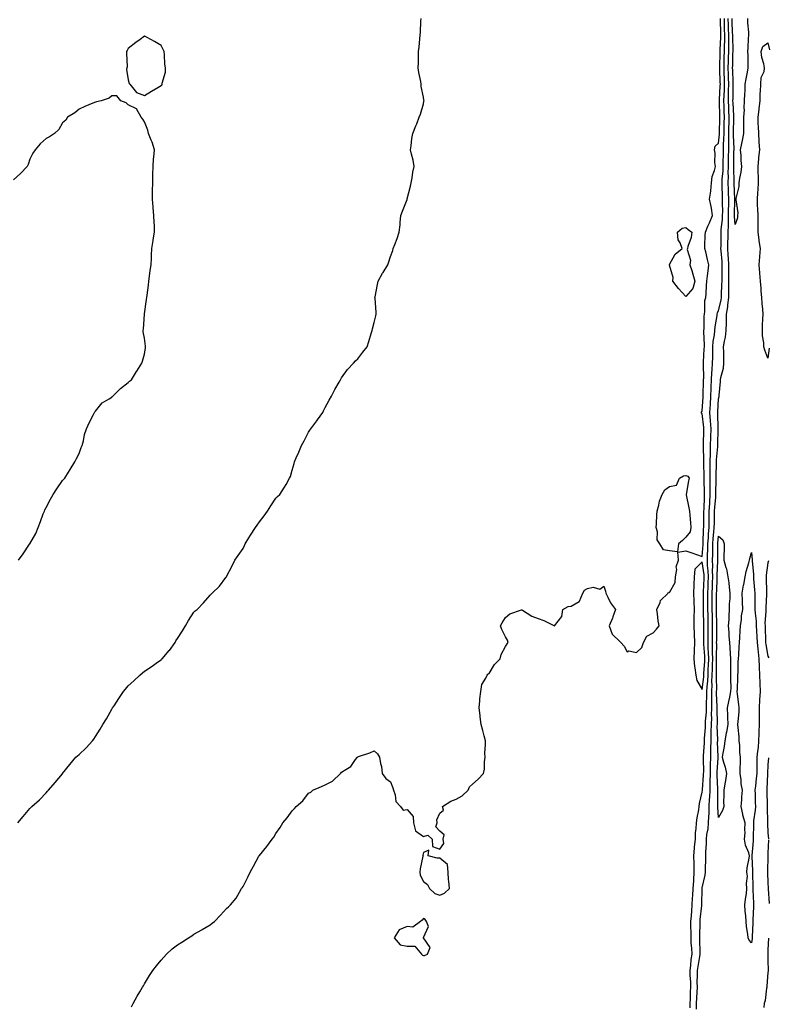
# Model space of a CAD drawing. Units: inches. Extents: x 931523 to 934163, y 7218698 to 7221338.
# Drawn here: x 932692 to 933148, y 7220241 to 7220841 of the extents above; entities that cross this region are included whole.
import ezdxf

# ---------------------------------------------------------------- set-up
doc = ezdxf.new("R2010")
doc.units = ezdxf.units.IN
doc.header["$MEASUREMENT"] = 0
doc.layers.add('Contour_93157218', color=7, linetype='Continuous', true_color=0x5ce73f)

msp = doc.modelspace()

# ---------------------------------------------------------------- linework, layer by layer
at = {"layer": 'Contour_93157218'}
for points in [[(932690.8, 7220351.92, 3235), (932694.08, 7220355.9, 3235), (932698.05, 7220360.63, 3235), (932698.68, 7220361.3, 3235), (932699.32, 7220361.92, 3235), (932703.92, 7220366.06, 3235), (932708.05, 7220370.3, 3235), (932708.8, 7220371.16, 3235), (932709.43, 7220371.92, 3235), (932713.51, 7220376.45, 3235), (932717.9, 7220381.76, 3235), (932718.03, 7220381.92, 3235), (932718.05, 7220381.96, 3235), (932722.54, 7220387.43, 3235), (932726.17, 7220391.92, 3235), (932727.15, 7220392.82, 3235), (932728.05, 7220393.64, 3235), (932732.37, 7220397.6, 3235), (932736.34, 7220401.92, 3235), (932737.08, 7220402.9, 3235), (932738.05, 7220404.54, 3235), (932741.01, 7220408.95, 3235), (932742.54, 7220411.92, 3235), (932744.72, 7220415.24, 3235), (932748.05, 7220421.22, 3235), (932748.34, 7220421.63, 3235), (932748.51, 7220421.92, 3235), (932749.43, 7220423.29, 3235), (932752.33, 7220427.64, 3235), (932755.1, 7220431.92, 3235), (932756.48, 7220433.48, 3235), (932758.05, 7220435.34, 3235), (932761.54, 7220438.42, 3235), (932765.08, 7220441.92, 3235), (932766.68, 7220443.29, 3235), (932768.05, 7220444.36, 3235), (932772.62, 7220447.35, 3235), (932775.88, 7220449.75, 3235), (932778.05, 7220451.31, 3235), (932778.4, 7220451.57, 3235), (932778.76, 7220451.92, 3235), (932783.06, 7220456.9, 3235), (932783.14, 7220457, 3235), (932786.6, 7220461.92, 3235), (932787.16, 7220462.82, 3235), (932788.05, 7220464.36, 3235), (932791.1, 7220468.87, 3235), (932792.99, 7220471.92, 3235), (932794.71, 7220475.26, 3235), (932798.05, 7220480.38, 3235), (932798.89, 7220481.08, 3235), (932800.18, 7220481.92, 3235), (932803.98, 7220485.98, 3235), (932808.05, 7220490.63, 3235), (932808.72, 7220491.26, 3235), (932809.3, 7220491.92, 3235), (932813.73, 7220496.24, 3235), (932817.6, 7220501.47, 3235), (932817.95, 7220501.92, 3235), (932818, 7220501.98, 3235), (932818.05, 7220502.04, 3235), (932821.5, 7220508.46, 3235), (932822.96, 7220511.92, 3235), (932825.17, 7220514.81, 3235), (932828.05, 7220519.05, 3235), (932829.02, 7220520.96, 3235), (932829.44, 7220521.92, 3235), (932831.65, 7220525.51, 3235), (932832.71, 7220527.27, 3235), (932835.67, 7220531.92, 3235), (932836.61, 7220533.37, 3235), (932838.05, 7220535.32, 3235), (932840.88, 7220539.09, 3235), (932842.97, 7220541.92, 3235), (932844.95, 7220545.03, 3235), (932848.05, 7220549.81, 3235), (932849.14, 7220550.83, 3235), (932850.4, 7220551.92, 3235), (932853.41, 7220556.55, 3235), (932854.28, 7220558.15, 3235), (932856.44, 7220561.92, 3235), (932856.91, 7220563.05, 3235), (932858.05, 7220566.82, 3235), (932859.14, 7220570.83, 3235), (932859.34, 7220571.92, 3235), (932860.38, 7220574.24, 3235), (932862.1, 7220577.88, 3235), (932863.7, 7220581.92, 3235), (932865.31, 7220584.65, 3235), (932868.05, 7220590.05, 3235), (932868.85, 7220591.12, 3235), (932869.4, 7220591.92, 3235), (932873.14, 7220596.82, 3235), (932873.53, 7220597.41, 3235), (932876.65, 7220601.92, 3235), (932877.09, 7220602.88, 3235), (932878.05, 7220604.99, 3235), (932880.6, 7220609.38, 3235), (932881.99, 7220611.92, 3235), (932884.06, 7220615.92, 3235), (932886.65, 7220620.51, 3235), (932887.41, 7220621.92, 3235), (932887.65, 7220622.31, 3235), (932888.05, 7220622.99, 3235), (932891.85, 7220628.11, 3235), (932895.32, 7220631.92, 3235), (932896.59, 7220633.37, 3235), (932898.05, 7220634.62, 3235), (932901.2, 7220638.78, 3235), (932903.8, 7220641.92, 3235), (932904.78, 7220645.18, 3235), (932906.28, 7220650.14, 3235), (932906.81, 7220651.92, 3235), (932907.09, 7220652.88, 3235), (932908.05, 7220656.74, 3235), (932909.09, 7220660.88, 3235), (932909.29, 7220661.92, 3235), (932909.21, 7220663.07, 3235), (932908.53, 7220671.43, 3235), (932908.5, 7220671.92, 3235), (932908.6, 7220672.47, 3235), (932910.03, 7220679.95, 3235), (932910.37, 7220681.92, 3235), (932913.15, 7220686.82, 3235), (932913.48, 7220687.35, 3235), (932916.27, 7220691.92, 3235), (932916.84, 7220693.13, 3235), (932918.05, 7220696.98, 3235), (932919.32, 7220700.65, 3235), (932919.65, 7220701.92, 3235), (932920.52, 7220704.38, 3235), (932922, 7220707.97, 3235), (932923.18, 7220711.92, 3235), (932923.77, 7220716.2, 3235), (932923.84, 7220717.72, 3235), (932924.32, 7220721.92, 3235), (932925.38, 7220724.6, 3235), (932928.05, 7220731.71, 3235), (932928.13, 7220731.84, 3235), (932928.16, 7220731.92, 3235), (932928.2, 7220732.06, 3235), (932930.11, 7220739.87, 3235), (932930.58, 7220741.92, 3235), (932931.12, 7220744.99, 3235), (932931.64, 7220748.33, 3235), (932932.36, 7220751.92, 3235), (932931.81, 7220755.67, 3235), (932930.71, 7220759.26, 3235), (932930.2, 7220761.92, 3235), (932930.61, 7220764.48, 3235), (932931.07, 7220768.89, 3235), (932931.66, 7220771.92, 3235), (932933.44, 7220776.53, 3235), (932933.93, 7220777.8, 3235), (932935.52, 7220781.92, 3235), (932936.3, 7220783.68, 3235), (932938.05, 7220790.01, 3235), (932938.38, 7220791.59, 3235), (932938.44, 7220791.92, 3235), (932938.38, 7220792.25, 3235), (932938.05, 7220794.09, 3235), (932936.75, 7220800.61, 3235), (932936.6, 7220801.92, 3235), (932936.37, 7220803.6, 3235), (932935.19, 7220809.05, 3235), (932934.88, 7220811.92, 3235), (932935.02, 7220814.95, 3235), (932934.96, 7220818.83, 3235), (932935.12, 7220821.92, 3235), (932935.49, 7220824.48, 3235), (932935.84, 7220829.71, 3235), (932936.13, 7220831.92, 3235), (932936.28, 7220833.7, 3235), (932936.53, 7220840.4, 3235), (932936.65, 7220841.92, 3235)], [(932760.06, 7220239.91, 3234), (932760.98, 7220241.92, 3234), (932763.59, 7220246.37, 3234), (932765.09, 7220248.95, 3234), (932766.83, 7220251.92, 3234), (932767.28, 7220252.68, 3234), (932768.05, 7220253.95, 3234), (932771.12, 7220258.85, 3234), (932773.03, 7220261.92, 3234), (932775.2, 7220264.77, 3234), (932778.05, 7220268.27, 3234), (932779.8, 7220270.16, 3234), (932781.49, 7220271.92, 3234), (932784.87, 7220275.1, 3234), (932788.05, 7220277.56, 3234), (932790.73, 7220279.24, 3234), (932794.88, 7220281.92, 3234), (932796.77, 7220283.19, 3234), (932798.05, 7220284.05, 3234), (932802.94, 7220286.8, 3234), (932803.08, 7220286.88, 3234), (932808.05, 7220289.89, 3234), (932809.24, 7220290.73, 3234), (932810.68, 7220291.92, 3234), (932814.31, 7220295.65, 3234), (932818.05, 7220299.75, 3234), (932819.21, 7220300.77, 3234), (932820.37, 7220301.92, 3234), (932823.85, 7220306.12, 3234), (932825.91, 7220309.77, 3234), (932827.22, 7220311.92, 3234), (932827.56, 7220312.41, 3234), (932828.05, 7220313.25, 3234), (932831.06, 7220318.91, 3234), (932832.46, 7220321.92, 3234), (932834.51, 7220325.46, 3234), (932837.69, 7220331.55, 3234), (932837.88, 7220331.92, 3234), (932837.95, 7220332.02, 3234), (932838.05, 7220332.15, 3234), (932842.51, 7220337.47, 3234), (932845.82, 7220341.92, 3234), (932846.77, 7220343.21, 3234), (932848.05, 7220345.47, 3234), (932850.79, 7220349.19, 3234), (932852.32, 7220351.92, 3234), (932854.98, 7220354.99, 3234), (932858.05, 7220359.28, 3234), (932859.37, 7220360.59, 3234), (932860.52, 7220361.92, 3234), (932864.6, 7220365.38, 3234), (932868.05, 7220369.99, 3234), (932869.3, 7220370.67, 3234), (932870.57, 7220371.92, 3234), (932875.98, 7220373.99, 3234), (932878.05, 7220375.18, 3234), (932882.54, 7220377.43, 3234), (932887.44, 7220381.92, 3234), (932887.74, 7220382.23, 3234), (932888.05, 7220382.78, 3234), (932890.66, 7220384.54, 3234), (932893.75, 7220386.22, 3234), (932896.72, 7220390.59, 3234), (932897.75, 7220391.92, 3234), (932897.91, 7220392.06, 3234), (932898.05, 7220392.23, 3234), (932898.55, 7220392.43, 3234), (932905.33, 7220394.63, 3234), (932908.05, 7220395.87, 3234), (932910.08, 7220393.95, 3234), (932911.36, 7220391.92, 3234), (932911.89, 7220388.07, 3234), (932912.44, 7220386.31, 3234), (932912.87, 7220381.92, 3234), (932915.03, 7220378.89, 3234), (932918.05, 7220376.84, 3234), (932919.33, 7220373.21, 3234), (932919.86, 7220371.92, 3234), (932920.87, 7220369.11, 3234), (932921.15, 7220365.03, 3234), (932924.13, 7220361.92, 3234), (932925.73, 7220359.6, 3234), (932928.05, 7220359.99, 3234), (932931.87, 7220355.75, 3234), (932932.01, 7220351.92, 3234), (932933.18, 7220347.04, 3234), (932938.05, 7220343.7, 3234), (932940.66, 7220344.54, 3234), (932943.29, 7220341.92, 3234), (932943.63, 7220337.51, 3234), (932948.05, 7220335.96, 3234), (932950.51, 7220339.46, 3234), (932950.15, 7220341.92, 3234), (932950.76, 7220344.62, 3234), (932948.05, 7220346.94, 3234), (932945.57, 7220349.44, 3234), (932946.43, 7220351.92, 3234), (932946.15, 7220353.81, 3234), (932948.05, 7220357.76, 3234), (932950.32, 7220359.65, 3234), (932949.76, 7220361.92, 3234), (932954.76, 7220365.2, 3234), (932958.05, 7220366.47, 3234), (932961.58, 7220368.38, 3234), (932965.42, 7220371.92, 3234), (932966.17, 7220373.8, 3234), (932968.05, 7220375.49, 3234), (932971.36, 7220378.6, 3234), (932974.72, 7220381.92, 3234), (932975.22, 7220384.75, 3234), (932975.25, 7220389.13, 3234), (932975.6, 7220391.92, 3234), (932975.57, 7220394.4, 3234), (932975.88, 7220399.75, 3234), (932975.83, 7220401.92, 3234), (932975.06, 7220404.91, 3234), (932974.26, 7220408.13, 3234), (932973.21, 7220411.92, 3234), (932972.69, 7220416.57, 3234), (932972.58, 7220417.39, 3234), (932972.05, 7220421.92, 3234), (932972.5, 7220426.37, 3234), (932972.42, 7220427.56, 3234), (932973.09, 7220431.92, 3234), (932973.75, 7220436.22, 3234), (932976.19, 7220440.06, 3234), (932976.9, 7220441.92, 3234), (932977.39, 7220442.58, 3234), (932978.05, 7220442.86, 3234), (932981.47, 7220448.5, 3234), (932984.75, 7220451.92, 3234), (932985.51, 7220454.46, 3234), (932988.05, 7220459.3, 3234), (932989.02, 7220460.96, 3234), (932989.8, 7220461.92, 3234), (932989.29, 7220463.15, 3234), (932988.05, 7220465.26, 3234), (932985.94, 7220469.81, 3234), (932985.13, 7220471.92, 3234), (932986.1, 7220473.87, 3234), (932988.05, 7220477.04, 3234), (932990.74, 7220479.22, 3234), (932997.79, 7220481.67, 3234), (932998.05, 7220481.78, 3234), (932998.36, 7220481.61, 3234), (933004.07, 7220477.94, 3234), (933008.05, 7220476.37, 3234), (933011.44, 7220475.32, 3234), (933018.05, 7220471.92, 3234), (933022.34, 7220477.64, 3234), (933023.08, 7220481.92, 3234), (933026.3, 7220483.68, 3234), (933028.05, 7220483.87, 3234), (933032.95, 7220486.82, 3234), (933033.12, 7220486.84, 3234), (933033.11, 7220486.98, 3234), (933035.18, 7220491.92, 3234), (933036.18, 7220493.8, 3234), (933038.05, 7220494.81, 3234), (933041.64, 7220495.51, 3234), (933045.63, 7220494.34, 3234), (933048.05, 7220496.16, 3234), (933049.14, 7220493.01, 3234), (933049.23, 7220491.92, 3234), (933050.5, 7220489.48, 3234), (933052.03, 7220485.9, 3234), (933055.08, 7220481.92, 3234), (933053.57, 7220477.45, 3234), (933053.36, 7220476.61, 3234), (933051.35, 7220471.92, 3234), (933053.1, 7220466.98, 3234), (933058.05, 7220462.29, 3234), (933058.26, 7220462.12, 3234), (933058.36, 7220461.92, 3234), (933060.44, 7220459.54, 3234), (933062.28, 7220456.16, 3234), (933063.31, 7220456.67, 3234), (933068.05, 7220455.79, 3234), (933071.12, 7220458.85, 3234), (933072.13, 7220461.92, 3234), (933074.25, 7220465.73, 3234), (933078.05, 7220467.66, 3234), (933080.06, 7220469.91, 3234), (933081.69, 7220471.92, 3234), (933081.09, 7220474.97, 3234), (933080.72, 7220479.24, 3234), (933080.29, 7220481.92, 3234), (933082.3, 7220486.18, 3234), (933082.63, 7220487.33, 3234), (933087.22, 7220491.92, 3234), (933087.53, 7220492.43, 3234), (933088.05, 7220492.37, 3234), (933091.62, 7220498.35, 3234), (933091.83, 7220501.92, 3234), (933092.47, 7220506.33, 3234), (933092.14, 7220507.84, 3234), (933093.63, 7220511.92, 3234), (933093.15, 7220516.82, 3234), (933098.05, 7220517.76, 3234), (933102.34, 7220516.22, 3234), (933104.55, 7220515.42, 3234), (933108.05, 7220514.17, 3234), (933108.51, 7220521.45, 3234), (933108.52, 7220521.92, 3234), (933108.56, 7220522.43, 3234), (933108.9, 7220531.06, 3234), (933108.96, 7220531.92, 3234), (933108.97, 7220532.84, 3234), (933109.05, 7220540.92, 3234), (933109.06, 7220541.92, 3234), (933109.13, 7220542.99, 3234), (933109.34, 7220550.63, 3234), (933109.44, 7220551.92, 3234), (933109.42, 7220553.29, 3234), (933109.26, 7220560.71, 3234), (933109.25, 7220561.92, 3234), (933109.26, 7220563.13, 3234), (933109.03, 7220570.94, 3234), (933109.03, 7220571.92, 3234), (933109.06, 7220572.94, 3234), (933108.84, 7220581.14, 3234), (933108.86, 7220581.92, 3234), (933108.88, 7220582.74, 3234), (933108.95, 7220591.02, 3234), (933108.98, 7220591.92, 3234), (933108.92, 7220592.8, 3234), (933108.05, 7220601.43, 3234), (933107.59, 7220601.45, 3234), (933107.65, 7220601.92, 3234), (933107.68, 7220602.29, 3234), (933108.05, 7220602.84, 3234), (933108.53, 7220611.45, 3234), (933108.56, 7220611.92, 3234), (933108.57, 7220612.45, 3234), (933108.86, 7220621.1, 3234), (933108.88, 7220621.92, 3234), (933108.93, 7220622.8, 3234), (933108.78, 7220631.2, 3234), (933108.82, 7220631.92, 3234), (933108.84, 7220632.7, 3234), (933109.3, 7220640.67, 3234), (933109.32, 7220641.92, 3234), (933109.4, 7220643.27, 3234), (933108.97, 7220651, 3234), (933109.04, 7220651.92, 3234), (933109.14, 7220653.01, 3234), (933109.24, 7220660.73, 3234), (933109.37, 7220661.92, 3234), (933109.69, 7220663.56, 3234), (933109.71, 7220670.26, 3234), (933110.25, 7220671.92, 3234), (933110.44, 7220674.32, 3234), (933110.67, 7220679.3, 3234), (933110.91, 7220681.92, 3234), (933111.28, 7220685.14, 3234), (933111.7, 7220688.27, 3234), (933112.1, 7220691.92, 3234), (933111.27, 7220695.14, 3234), (933110.2, 7220699.77, 3234), (933109.67, 7220701.92, 3234), (933109.7, 7220703.56, 3234), (933109.92, 7220710.06, 3234), (933109.94, 7220711.92, 3234), (933111.54, 7220715.42, 3234), (933112.53, 7220717.45, 3234), (933114.36, 7220721.92, 3234), (933113.61, 7220726.35, 3234), (933113.57, 7220727.45, 3234), (933112.53, 7220731.92, 3234), (933113.21, 7220736.76, 3234), (933113.19, 7220737.06, 3234), (933113.65, 7220741.92, 3234), (933114.19, 7220745.79, 3234), (933115.5, 7220749.36, 3234), (933116.03, 7220751.92, 3234), (933115.72, 7220754.26, 3234), (933116, 7220759.87, 3234), (933115.56, 7220761.92, 3234), (933115.85, 7220764.13, 3234), (933118.05, 7220766.04, 3234), (933118.47, 7220771.49, 3234), (933118.48, 7220771.92, 3234), (933118.49, 7220772.37, 3234), (933118.69, 7220781.28, 3234), (933118.71, 7220781.92, 3234), (933118.68, 7220782.55, 3234), (933118.51, 7220791.47, 3234), (933118.49, 7220791.92, 3234), (933118.5, 7220792.37, 3234), (933119.04, 7220800.92, 3234), (933119.08, 7220801.92, 3234), (933119.04, 7220802.92, 3234), (933118.69, 7220811.28, 3234), (933118.67, 7220811.92, 3234), (933118.68, 7220812.56, 3234), (933118.96, 7220821, 3234), (933118.98, 7220821.92, 3234), (933118.99, 7220822.86, 3234), (933119.32, 7220830.65, 3234), (933119.33, 7220831.92, 3234), (933119.3, 7220833.17, 3234), (933119.2, 7220840.77, 3234), (933119.18, 7220841.92, 3234)], [(933100.69, 7220239.28, 3233), (933100.7, 7220241.92, 3233), (933100.82, 7220244.69, 3233), (933100.94, 7220249.03, 3233), (933101.08, 7220251.92, 3233), (933101.05, 7220254.91, 3233), (933100.73, 7220259.24, 3233), (933100.7, 7220261.92, 3233), (933101.07, 7220264.95, 3233), (933101.37, 7220268.6, 3233), (933101.81, 7220271.92, 3233), (933101.64, 7220275.51, 3233), (933101.39, 7220278.58, 3233), (933101.22, 7220281.92, 3233), (933101.21, 7220285.08, 3233), (933101.11, 7220288.85, 3233), (933101.11, 7220291.92, 3233), (933101.41, 7220295.28, 3233), (933101.62, 7220298.35, 3233), (933101.96, 7220301.92, 3233), (933102.2, 7220306.06, 3233), (933102.34, 7220307.62, 3233), (933102.57, 7220311.92, 3233), (933102.84, 7220316.71, 3233), (933102.83, 7220317.13, 3233), (933103.13, 7220321.92, 3233), (933103.04, 7220326.9, 3233), (933103.04, 7220326.94, 3233), (933102.93, 7220331.92, 3233), (933103.39, 7220336.59, 3233), (933103.42, 7220337.29, 3233), (933103.84, 7220341.92, 3233), (933103.93, 7220346.04, 3233), (933104.42, 7220348.29, 3233), (933104.55, 7220351.92, 3233), (933104.98, 7220354.99, 3233), (933105.93, 7220359.81, 3233), (933106.26, 7220361.92, 3233), (933106.28, 7220363.68, 3233), (933108.05, 7220370.57, 3233), (933108.18, 7220371.78, 3233), (933108.19, 7220371.92, 3233), (933108.19, 7220372.06, 3233), (933108.89, 7220381.08, 3233), (933108.9, 7220381.92, 3233), (933108.92, 7220382.8, 3233), (933108.81, 7220391.16, 3233), (933108.83, 7220391.92, 3233), (933108.84, 7220392.7, 3233), (933109.36, 7220400.61, 3233), (933109.38, 7220401.92, 3233), (933109.43, 7220403.29, 3233), (933109.99, 7220409.99, 3233), (933110.05, 7220411.92, 3233), (933110.12, 7220413.99, 3233), (933110.61, 7220419.36, 3233), (933110.69, 7220421.92, 3233), (933110.68, 7220424.56, 3233), (933110.85, 7220429.11, 3233), (933110.85, 7220431.92, 3233), (933111, 7220434.87, 3233), (933111.43, 7220438.54, 3233), (933111.59, 7220441.92, 3233), (933111.71, 7220445.57, 3233), (933111.89, 7220448.09, 3233), (933112.01, 7220451.92, 3233), (933111.91, 7220455.77, 3233), (933111.74, 7220458.23, 3233), (933111.63, 7220461.92, 3233), (933111.67, 7220465.53, 3233), (933111.66, 7220468.31, 3233), (933111.7, 7220471.92, 3233), (933111.61, 7220475.49, 3233), (933111.58, 7220478.38, 3233), (933111.5, 7220481.92, 3233), (933111.49, 7220485.36, 3233), (933111.44, 7220488.52, 3233), (933111.44, 7220491.92, 3233), (933111.57, 7220495.44, 3233), (933111.69, 7220498.27, 3233), (933111.83, 7220501.92, 3233), (933111.7, 7220505.57, 3233), (933111.28, 7220508.7, 3233), (933111.15, 7220511.92, 3233), (933111.24, 7220515.1, 3233), (933111.45, 7220518.52, 3233), (933111.55, 7220521.92, 3233), (933111.8, 7220525.67, 3233), (933111.9, 7220528.07, 3233), (933112.18, 7220531.92, 3233), (933112.22, 7220536.08, 3233), (933112.23, 7220537.74, 3233), (933112.27, 7220541.92, 3233), (933112.58, 7220546.45, 3233), (933112.61, 7220547.37, 3233), (933112.94, 7220551.92, 3233), (933112.89, 7220556.76, 3233), (933112.88, 7220557.08, 3233), (933112.84, 7220561.92, 3233), (933112.87, 7220566.74, 3233), (933112.86, 7220567.12, 3233), (933112.89, 7220571.92, 3233), (933113.02, 7220576.9, 3233), (933113.02, 7220576.94, 3233), (933113.17, 7220581.92, 3233), (933113.28, 7220586.69, 3233), (933113.29, 7220587.17, 3233), (933113.4, 7220591.92, 3233), (933113.09, 7220596.88, 3233), (933113.09, 7220596.96, 3233), (933112.75, 7220601.92, 3233), (933113.05, 7220606.92, 3233), (933113.36, 7220611.92, 3233), (933113.5, 7220616.47, 3233), (933113.53, 7220617.41, 3233), (933113.68, 7220621.92, 3233), (933113.89, 7220626.08, 3233), (933114.14, 7220628.01, 3233), (933114.37, 7220631.92, 3233), (933114.47, 7220635.51, 3233), (933114.45, 7220638.33, 3233), (933114.54, 7220641.92, 3233), (933114.72, 7220645.24, 3233), (933115.46, 7220649.32, 3233), (933115.64, 7220651.92, 3233), (933115.84, 7220654.13, 3233), (933117.1, 7220660.96, 3233), (933117.2, 7220661.92, 3233), (933117.34, 7220662.62, 3233), (933118.05, 7220664.09, 3233), (933119.59, 7220670.38, 3233), (933119.78, 7220671.92, 3233), (933119.82, 7220673.68, 3233), (933120.07, 7220679.91, 3233), (933120.1, 7220681.92, 3233), (933120.12, 7220683.99, 3233), (933120.27, 7220689.69, 3233), (933120.28, 7220691.92, 3233), (933120.13, 7220693.99, 3233), (933119.59, 7220700.38, 3233), (933119.47, 7220701.92, 3233), (933119.51, 7220703.38, 3233), (933119.51, 7220710.46, 3233), (933119.56, 7220711.92, 3233), (933119.63, 7220713.5, 3233), (933120.4, 7220719.56, 3233), (933120.48, 7220721.92, 3233), (933120.5, 7220724.36, 3233), (933120.44, 7220729.54, 3233), (933120.45, 7220731.92, 3233), (933120.37, 7220734.24, 3233), (933120.24, 7220739.73, 3233), (933120.16, 7220741.92, 3233), (933120.24, 7220744.11, 3233), (933120.76, 7220749.21, 3233), (933120.85, 7220751.92, 3233), (933120.88, 7220754.75, 3233), (933120.92, 7220759.05, 3233), (933120.94, 7220761.92, 3233), (933121, 7220764.87, 3233), (933121.3, 7220768.68, 3233), (933121.36, 7220771.92, 3233), (933121.43, 7220775.3, 3233), (933121.51, 7220778.46, 3233), (933121.59, 7220781.92, 3233), (933121.44, 7220785.32, 3233), (933121.38, 7220788.58, 3233), (933121.24, 7220791.92, 3233), (933121.36, 7220795.22, 3233), (933121.56, 7220798.4, 3233), (933121.67, 7220801.92, 3233), (933121.56, 7220805.44, 3233), (933121.42, 7220808.54, 3233), (933121.31, 7220811.92, 3233), (933121.4, 7220815.28, 3233), (933121.5, 7220818.46, 3233), (933121.59, 7220821.92, 3233), (933121.62, 7220825.49, 3233), (933121.74, 7220828.23, 3233), (933121.76, 7220831.92, 3233), (933121.68, 7220835.55, 3233), (933121.64, 7220838.33, 3233), (933121.56, 7220841.92, 3233)], [(933104.51, 7220238.38, 3232), (933104.52, 7220241.92, 3232), (933104.68, 7220245.3, 3232), (933104.91, 7220248.78, 3232), (933105.06, 7220251.92, 3232), (933105.03, 7220254.95, 3232), (933105.24, 7220259.11, 3232), (933105.21, 7220261.92, 3232), (933105.53, 7220264.44, 3232), (933106.6, 7220270.47, 3232), (933106.8, 7220271.92, 3232), (933106.73, 7220273.23, 3232), (933106.6, 7220280.47, 3232), (933106.53, 7220281.92, 3232), (933106.53, 7220283.44, 3232), (933106.73, 7220290.59, 3232), (933106.73, 7220291.92, 3232), (933106.83, 7220293.13, 3232), (933107.8, 7220301.67, 3232), (933107.83, 7220301.92, 3232), (933107.84, 7220302.13, 3232), (933108.01, 7220311.88, 3232), (933108.01, 7220311.92, 3232), (933108.01, 7220311.96, 3232), (933108.05, 7220312.25, 3232), (933109.83, 7220320.14, 3232), (933110.07, 7220321.92, 3232), (933110.09, 7220323.95, 3232), (933110.17, 7220329.81, 3232), (933110.18, 7220331.92, 3232), (933110.25, 7220334.13, 3232), (933110.56, 7220339.4, 3232), (933110.63, 7220341.92, 3232), (933110.89, 7220344.75, 3232), (933111.67, 7220348.31, 3232), (933111.91, 7220351.92, 3232), (933112.01, 7220355.88, 3232), (933112.24, 7220357.72, 3232), (933112.33, 7220361.92, 3232), (933112.56, 7220366.43, 3232), (933112.65, 7220367.31, 3232), (933112.85, 7220371.92, 3232), (933112.96, 7220376.82, 3232), (933112.97, 7220377, 3232), (933113.06, 7220381.92, 3232), (933113.16, 7220386.8, 3232), (933113.18, 7220387.04, 3232), (933113.28, 7220391.92, 3232), (933113.36, 7220396.61, 3232), (933113.34, 7220397.21, 3232), (933113.42, 7220401.92, 3232), (933113.55, 7220406.41, 3232), (933113.53, 7220407.41, 3232), (933113.66, 7220411.92, 3232), (933113.81, 7220416.16, 3232), (933113.77, 7220417.64, 3232), (933113.9, 7220421.92, 3232), (933113.89, 7220426.08, 3232), (933113.82, 7220427.7, 3232), (933113.81, 7220431.92, 3232), (933114.02, 7220435.94, 3232), (933113.98, 7220437.86, 3232), (933114.16, 7220441.92, 3232), (933114.29, 7220445.67, 3232), (933114.28, 7220448.15, 3232), (933114.4, 7220451.92, 3232), (933114.3, 7220455.67, 3232), (933114.34, 7220458.21, 3232), (933114.23, 7220461.92, 3232), (933114.27, 7220465.69, 3232), (933114.33, 7220468.19, 3232), (933114.37, 7220471.92, 3232), (933114.28, 7220475.69, 3232), (933114.2, 7220478.07, 3232), (933114.11, 7220481.92, 3232), (933114.1, 7220485.87, 3232), (933114.13, 7220487.99, 3232), (933114.13, 7220491.92, 3232), (933114.27, 7220495.71, 3232), (933114.35, 7220498.23, 3232), (933114.49, 7220501.92, 3232), (933114.36, 7220505.61, 3232), (933114.53, 7220508.4, 3232), (933114.38, 7220511.92, 3232), (933114.49, 7220515.47, 3232), (933114.47, 7220518.35, 3232), (933114.56, 7220521.92, 3232), (933114.79, 7220525.18, 3232), (933115.19, 7220529.07, 3232), (933115.4, 7220531.92, 3232), (933115.42, 7220534.54, 3232), (933115.46, 7220539.34, 3232), (933115.49, 7220541.92, 3232), (933115.65, 7220544.32, 3232), (933116.31, 7220550.18, 3232), (933116.43, 7220551.92, 3232), (933116.42, 7220553.54, 3232), (933116.45, 7220560.32, 3232), (933116.44, 7220561.92, 3232), (933116.44, 7220563.52, 3232), (933116.74, 7220570.61, 3232), (933116.75, 7220571.92, 3232), (933116.78, 7220573.19, 3232), (933117.46, 7220581.33, 3232), (933117.48, 7220581.92, 3232), (933117.5, 7220582.47, 3232), (933117.83, 7220591.71, 3232), (933117.83, 7220591.92, 3232), (933117.82, 7220592.15, 3232), (933117.53, 7220601.41, 3232), (933117.5, 7220601.92, 3232), (933117.53, 7220602.45, 3232), (933118.05, 7220610.26, 3232), (933118.33, 7220611.63, 3232), (933118.37, 7220611.92, 3232), (933118.39, 7220612.25, 3232), (933119.12, 7220620.85, 3232), (933119.19, 7220621.92, 3232), (933119.39, 7220623.27, 3232), (933120.97, 7220629.01, 3232), (933121.29, 7220631.92, 3232), (933121.18, 7220635.05, 3232), (933121.15, 7220638.81, 3232), (933121.04, 7220641.92, 3232), (933121.56, 7220645.44, 3232), (933122.16, 7220647.82, 3232), (933122.63, 7220651.92, 3232), (933122.75, 7220656.63, 3232), (933122.83, 7220657.13, 3232), (933122.92, 7220661.92, 3232), (933123.61, 7220666.35, 3232), (933123.64, 7220667.51, 3232), (933124.19, 7220671.92, 3232), (933124.26, 7220675.71, 3232), (933124.26, 7220678.13, 3232), (933124.33, 7220681.92, 3232), (933124.35, 7220685.63, 3232), (933124.3, 7220688.17, 3232), (933124.32, 7220691.92, 3232), (933124.02, 7220695.94, 3232), (933123.9, 7220697.78, 3232), (933123.58, 7220701.92, 3232), (933123.71, 7220706.26, 3232), (933123.81, 7220707.68, 3232), (933123.95, 7220711.92, 3232), (933124.1, 7220715.87, 3232), (933123.99, 7220717.86, 3232), (933124.13, 7220721.92, 3232), (933124.15, 7220725.83, 3232), (933124.2, 7220728.07, 3232), (933124.23, 7220731.92, 3232), (933124.09, 7220735.88, 3232), (933124.01, 7220737.88, 3232), (933123.88, 7220741.92, 3232), (933124.02, 7220745.94, 3232), (933123.95, 7220747.82, 3232), (933124.08, 7220751.92, 3232), (933124.11, 7220755.85, 3232), (933124.14, 7220758.01, 3232), (933124.17, 7220761.92, 3232), (933124.25, 7220765.73, 3232), (933124.16, 7220768.03, 3232), (933124.23, 7220771.92, 3232), (933124.32, 7220775.65, 3232), (933124.38, 7220778.25, 3232), (933124.47, 7220781.92, 3232), (933124.31, 7220785.65, 3232), (933124.16, 7220788.03, 3232), (933124, 7220791.92, 3232), (933124.14, 7220795.83, 3232), (933124.15, 7220798.01, 3232), (933124.28, 7220801.92, 3232), (933124.14, 7220805.83, 3232), (933124.09, 7220807.96, 3232), (933123.95, 7220811.92, 3232), (933124.06, 7220815.9, 3232), (933124.1, 7220817.97, 3232), (933124.21, 7220821.92, 3232), (933124.23, 7220825.73, 3232), (933124.16, 7220828.03, 3232), (933124.19, 7220831.92, 3232), (933124.1, 7220835.87, 3232), (933124.04, 7220837.9, 3232), (933123.94, 7220841.92, 3232)], [(933135.57, 7220841.92, 3231), (933135.54, 7220839.42, 3231), (933136.24, 7220833.74, 3231), (933136.2, 7220831.92, 3231), (933136.01, 7220829.89, 3231), (933135.87, 7220824.11, 3231), (933135.63, 7220821.92, 3231), (933135.78, 7220819.65, 3231), (933135.8, 7220814.17, 3231), (933135.94, 7220811.92, 3231), (933135.48, 7220809.34, 3231), (933134.65, 7220805.32, 3231), (933134.09, 7220801.92, 3231), (933133.95, 7220797.82, 3231), (933133.81, 7220796.16, 3231), (933133.68, 7220791.92, 3231), (933133.42, 7220787.29, 3231), (933133.6, 7220786.37, 3231), (933133.14, 7220781.92, 3231), (933133.13, 7220777, 3231), (933133.11, 7220776.86, 3231), (933133.1, 7220771.92, 3231), (933132.35, 7220767.62, 3231), (933131.99, 7220765.87, 3231), (933131.26, 7220761.92, 3231), (933131.52, 7220758.44, 3231), (933131.67, 7220755.55, 3231), (933131.96, 7220751.92, 3231), (933131.49, 7220748.48, 3231), (933130.78, 7220744.65, 3231), (933130.37, 7220741.92, 3231), (933130.35, 7220739.62, 3231), (933128.49, 7220732.37, 3231), (933128.48, 7220731.92, 3231), (933128.46, 7220731.51, 3231), (933129.66, 7220723.54, 3231), (933129.59, 7220721.92, 3231), (933129.44, 7220720.53, 3231), (933128.05, 7220716.45, 3231), (933127.76, 7220721.63, 3231), (933127.77, 7220721.92, 3231), (933127.77, 7220722.19, 3231), (933128, 7220731.86, 3231), (933128, 7220731.98, 3231), (933127.6, 7220741.47, 3231), (933127.59, 7220741.92, 3231), (933127.6, 7220742.37, 3231), (933127.28, 7220751.16, 3231), (933127.31, 7220751.92, 3231), (933127.31, 7220752.66, 3231), (933127.4, 7220761.28, 3231), (933127.41, 7220761.92, 3231), (933127.42, 7220762.55, 3231), (933127.08, 7220770.96, 3231), (933127.1, 7220771.92, 3231), (933127.12, 7220772.84, 3231), (933127.33, 7220781.2, 3231), (933127.35, 7220781.92, 3231), (933127.32, 7220782.64, 3231), (933126.81, 7220790.67, 3231), (933126.76, 7220791.92, 3231), (933126.8, 7220793.17, 3231), (933126.83, 7220800.71, 3231), (933126.87, 7220801.92, 3231), (933126.83, 7220803.13, 3231), (933126.64, 7220810.51, 3231), (933126.59, 7220811.92, 3231), (933126.63, 7220813.35, 3231), (933126.79, 7220820.65, 3231), (933126.82, 7220821.92, 3231), (933126.83, 7220823.15, 3231), (933126.6, 7220830.47, 3231), (933126.61, 7220831.92, 3231), (933126.58, 7220833.38, 3231), (933126.37, 7220840.24, 3231), (933126.33, 7220841.92, 3231)], [(933148.75, 7220641.22, 3231), (933148.05, 7220635.06, 3231), (933146.15, 7220640.03, 3231), (933145.55, 7220641.92, 3231), (933145.5, 7220644.46, 3231), (933144.73, 7220648.6, 3231), (933144.69, 7220651.92, 3231), (933144.84, 7220655.12, 3231), (933145.04, 7220658.91, 3231), (933145.18, 7220661.92, 3231), (933145.04, 7220664.93, 3231), (933144.52, 7220668.4, 3231), (933144.39, 7220671.92, 3231), (933144.07, 7220675.9, 3231), (933143.87, 7220677.74, 3231), (933143.55, 7220681.92, 3231), (933143.2, 7220686.78, 3231), (933143.16, 7220687.04, 3231), (933142.84, 7220691.92, 3231), (933143.12, 7220696.84, 3231), (933143.15, 7220697.02, 3231), (933143.49, 7220701.92, 3231), (933142.72, 7220706.59, 3231), (933142.73, 7220707.23, 3231), (933142.17, 7220711.92, 3231), (933142.1, 7220715.96, 3231), (933142.15, 7220717.82, 3231), (933142.09, 7220721.92, 3231), (933142.01, 7220725.88, 3231), (933141.76, 7220728.21, 3231), (933141.67, 7220731.92, 3231), (933141.91, 7220735.79, 3231), (933142.13, 7220737.84, 3231), (933142.36, 7220741.92, 3231), (933142.28, 7220746.14, 3231), (933142.18, 7220747.8, 3231), (933142.1, 7220751.92, 3231), (933142.55, 7220756.41, 3231), (933142.62, 7220757.35, 3231), (933143.09, 7220761.92, 3231), (933142.83, 7220766.71, 3231), (933142.77, 7220767.21, 3231), (933142.47, 7220771.92, 3231), (933142.39, 7220776.26, 3231), (933142.18, 7220777.78, 3231), (933142.09, 7220781.92, 3231), (933142.68, 7220786.55, 3231), (933142.81, 7220787.15, 3231), (933143.32, 7220791.92, 3231), (933143.44, 7220796.53, 3231), (933143.59, 7220797.47, 3231), (933143.74, 7220801.92, 3231), (933143.89, 7220806.08, 3231), (933145.74, 7220809.62, 3231), (933145.96, 7220811.92, 3231), (933145.54, 7220814.44, 3231), (933144.39, 7220818.25, 3231), (933143.92, 7220821.92, 3231), (933145.01, 7220824.97, 3231), (933148.05, 7220827.23, 3231), (933148.98, 7220822.86, 3231)], [(932691.26, 7220511.92, 3236), (932694.06, 7220515.9, 3236), (932697.86, 7220521.72, 3236), (932697.99, 7220521.92, 3236), (932698.05, 7220522.02, 3236), (932701.64, 7220528.33, 3236), (932703.22, 7220531.92, 3236), (932704.52, 7220535.46, 3236), (932706.29, 7220540.16, 3236), (932706.95, 7220541.92, 3236), (932707.28, 7220542.68, 3236), (932708.05, 7220544.13, 3236), (932710.76, 7220549.21, 3236), (932712.36, 7220551.92, 3236), (932714.47, 7220555.49, 3236), (932718.05, 7220560.53, 3236), (932718.73, 7220561.24, 3236), (932719.51, 7220561.92, 3236), (932721.72, 7220565.59, 3236), (932722.72, 7220567.25, 3236), (932725.45, 7220571.92, 3236), (932726.38, 7220573.6, 3236), (932728.05, 7220576.92, 3236), (932729.4, 7220580.57, 3236), (932730, 7220581.92, 3236), (932730.73, 7220584.6, 3236), (932731.48, 7220588.48, 3236), (932732.66, 7220591.92, 3236), (932734.23, 7220595.75, 3236), (932736.92, 7220600.79, 3236), (932737.46, 7220601.92, 3236), (932737.66, 7220602.31, 3236), (932738.05, 7220602.8, 3236), (932742.14, 7220607.84, 3236), (932746.38, 7220610.26, 3236), (932748.05, 7220611.37, 3236), (932748.36, 7220611.61, 3236), (932748.74, 7220611.92, 3236), (932753.4, 7220616.57, 3236), (932758.05, 7220620.32, 3236), (932758.86, 7220621.1, 3236), (932760.01, 7220621.92, 3236), (932763.08, 7220626.88, 3236), (932763.21, 7220627.08, 3236), (932766.37, 7220631.92, 3236), (932766.74, 7220633.23, 3236), (932768.05, 7220637.58, 3236), (932768.56, 7220641.41, 3236), (932768.61, 7220641.92, 3236), (932768.58, 7220642.45, 3236), (932768.05, 7220647.15, 3236), (932767.2, 7220651.06, 3236), (932767.14, 7220651.92, 3236), (932767.29, 7220652.68, 3236), (932768.01, 7220661.88, 3236), (932768.02, 7220661.92, 3236), (932768.02, 7220661.94, 3236), (932768.05, 7220662.15, 3236), (932769.2, 7220670.77, 3236), (932769.45, 7220671.92, 3236), (932769.64, 7220673.5, 3236), (932770.4, 7220679.58, 3236), (932770.67, 7220681.92, 3236), (932771.12, 7220684.99, 3236), (932771.41, 7220688.56, 3236), (932772.02, 7220691.92, 3236), (932772.16, 7220696.02, 3236), (932772.23, 7220697.74, 3236), (932772.36, 7220701.92, 3236), (932773.25, 7220706.72, 3236), (932773.29, 7220707.15, 3236), (932774.05, 7220711.92, 3236), (932774.05, 7220715.92, 3236), (932773.79, 7220717.66, 3236), (932773.76, 7220721.92, 3236), (932773.32, 7220726.65, 3236), (932773.26, 7220727.12, 3236), (932772.9, 7220731.92, 3236), (932772.92, 7220736.78, 3236), (932772.91, 7220737.06, 3236), (932772.97, 7220741.92, 3236), (932773.05, 7220746.92, 3236), (932773.17, 7220751.92, 3236), (932773.48, 7220756.49, 3236), (932773.67, 7220757.55, 3236), (932774.06, 7220761.92, 3236), (932772.7, 7220766.57, 3236), (932772.01, 7220767.96, 3236), (932770.41, 7220771.92, 3236), (932770.09, 7220773.95, 3236), (932768.05, 7220778.99, 3236), (932766.91, 7220780.77, 3236), (932765.87, 7220781.92, 3236), (932763.05, 7220786.92, 3236), (932758.05, 7220789.4, 3236), (932756.71, 7220790.59, 3236), (932753.54, 7220791.92, 3236), (932751.09, 7220794.97, 3236), (932748.05, 7220794.83, 3236), (932746.44, 7220793.52, 3236), (932741.54, 7220791.92, 3236), (932738.8, 7220791.18, 3236), (932738.05, 7220790.98, 3236), (932736.45, 7220790.32, 3236), (932731.67, 7220788.31, 3236), (932728.05, 7220786.86, 3236), (932725.46, 7220784.52, 3236), (932721.1, 7220781.92, 3236), (932719.92, 7220780.05, 3236), (932718.05, 7220778.52, 3236), (932715.69, 7220774.28, 3236), (932713.19, 7220771.92, 3236), (932710.06, 7220769.91, 3236), (932708.05, 7220768.93, 3236), (932704.43, 7220765.55, 3236), (932701.33, 7220761.92, 3236), (932699.95, 7220760.01, 3236), (932698.05, 7220756.33, 3236), (932696.97, 7220753.01, 3236), (932696.41, 7220751.92, 3236), (932692.48, 7220747.49, 3236), (932688.05, 7220743.66, 3236)], [(933148.36, 7220511.61, 3232), (933148.05, 7220510.34, 3232), (933147.08, 7220502.9, 3232), (933147.07, 7220501.92, 3232), (933147.12, 7220500.98, 3232), (933147.25, 7220492.72, 3232), (933147.29, 7220491.92, 3232), (933147.28, 7220491.16, 3232), (933146.82, 7220483.15, 3232), (933146.8, 7220481.92, 3232), (933146.84, 7220480.71, 3232), (933146.27, 7220473.7, 3232), (933146.31, 7220471.92, 3232), (933146.39, 7220470.26, 3232), (933146.59, 7220463.38, 3232), (933146.66, 7220461.92, 3232), (933146.8, 7220460.67, 3232), (933148.05, 7220453.42, 3232), (933148.62, 7220452.49, 3232)], [(933148.36, 7220391.61, 3232), (933148.05, 7220387.21, 3232), (933147.92, 7220382.06, 3232), (933147.92, 7220381.92, 3232), (933147.91, 7220381.78, 3232), (933147.51, 7220372.45, 3232), (933147.47, 7220371.92, 3232), (933147.48, 7220371.35, 3232), (933147.71, 7220362.27, 3232), (933147.72, 7220361.92, 3232), (933147.69, 7220361.57, 3232), (933147.87, 7220352.1, 3232), (933147.86, 7220351.92, 3232), (933147.86, 7220351.72, 3232), (933148.05, 7220345.85, 3232), (933148.34, 7220342.21, 3232)], [(933148.37, 7220341.61, 3232), (933148.05, 7220333.48, 3232), (933148.03, 7220331.94, 3232), (933148.03, 7220331.92, 3232), (933148.03, 7220331.9, 3232), (933147.91, 7220322.06, 3232), (933147.91, 7220321.92, 3232), (933147.92, 7220321.78, 3232), (933148.05, 7220315.36, 3232), (933148.22, 7220312.1, 3232), (933148.23, 7220311.92, 3232), (933148.25, 7220311.72, 3232), (933148.85, 7220302.72, 3232)], [(933148.38, 7220281.59, 3232), (933148.05, 7220274.54, 3232), (933148.01, 7220271.96, 3232), (933148, 7220271.92, 3232), (933148, 7220271.88, 3232), (933148.05, 7220267.84, 3232), (933148.23, 7220262.1, 3232), (933148.23, 7220261.92, 3232), (933148.21, 7220261.76, 3232), (933148.05, 7220260.81, 3232), (933147.52, 7220252.45, 3232), (933147.47, 7220251.92, 3232), (933147.32, 7220251.2, 3232), (933146.31, 7220243.66, 3232), (933145.9, 7220241.92, 3232), (933145.58, 7220239.46, 3232)]]:
    msp.add_polyline3d(points, dxfattribs=at)
for points in [[(932778.05, 7220801.1, 3236), (932778.52, 7220801.45, 3236), (932778.69, 7220801.92, 3236), (932778.73, 7220802.6, 3236), (932780.73, 7220809.24, 3236), (932780.78, 7220811.92, 3236), (932780.41, 7220814.28, 3236), (932780.2, 7220819.77, 3236), (932779.92, 7220821.92, 3236), (932779.32, 7220823.19, 3236), (932778.05, 7220825.51, 3236), (932774.11, 7220827.97, 3236), (932769.62, 7220830.36, 3236), (932768.05, 7220831.24, 3236), (932765.43, 7220829.3, 3236), (932762.67, 7220827.29, 3236), (932758.05, 7220823.72, 3236), (932757.44, 7220822.53, 3236), (932757.06, 7220821.92, 3236), (932756.95, 7220820.83, 3236), (932757.34, 7220812.64, 3236), (932757.23, 7220811.92, 3236), (932757, 7220810.87, 3236), (932758.05, 7220804.65, 3236), (932758.6, 7220802.47, 3236), (932758.97, 7220801.92, 3236), (932763.05, 7220796.92, 3236), (932768.05, 7220794.99, 3236), (932772.21, 7220797.76, 3236), (932776.05, 7220799.93, 3236)], [(933098.05, 7220672.7, 3234), (933093.55, 7220677.41, 3234), (933090.02, 7220681.92, 3234), (933090.31, 7220684.19, 3234), (933088.05, 7220691.8, 3234), (933088.02, 7220691.9, 3234), (933088.03, 7220691.92, 3234), (933088.03, 7220691.94, 3234), (933088.05, 7220692.08, 3234), (933091.63, 7220698.33, 3234), (933095.79, 7220701.92, 3234), (933094.68, 7220705.3, 3234), (933093.38, 7220707.25, 3234), (933092.86, 7220711.92, 3234), (933095.73, 7220714.24, 3234), (933098.05, 7220714.6, 3234), (933099.5, 7220713.37, 3234), (933101.74, 7220711.92, 3234), (933101.39, 7220708.58, 3234), (933099.19, 7220703.07, 3234), (933098.99, 7220701.92, 3234), (933098.77, 7220701.2, 3234), (933100.88, 7220694.75, 3234), (933100.57, 7220691.92, 3234), (933101.61, 7220688.37, 3234), (933102.32, 7220686.18, 3234), (933103.45, 7220681.92, 3234), (933102.36, 7220677.6, 3234)], [(933088.05, 7220517.76, 3234), (933084.47, 7220518.35, 3234), (933082.28, 7220521.92, 3234), (933080.58, 7220524.44, 3234), (933080.68, 7220529.28, 3234), (933079.95, 7220531.92, 3234), (933080.16, 7220534.03, 3234), (933080.38, 7220539.58, 3234), (933080.65, 7220541.92, 3234), (933081.67, 7220545.53, 3234), (933082.02, 7220547.96, 3234), (933083.65, 7220551.92, 3234), (933085.18, 7220554.79, 3234), (933088.05, 7220556.78, 3234), (933092.37, 7220557.6, 3234), (933094.14, 7220561.92, 3234), (933096.54, 7220563.42, 3234), (933098.05, 7220563.56, 3234), (933099.34, 7220563.21, 3234), (933099.98, 7220561.92, 3234), (933099.71, 7220560.26, 3234), (933098.21, 7220552.08, 3234), (933098.18, 7220551.92, 3234), (933098.22, 7220551.74, 3234), (933099.94, 7220543.81, 3234), (933100.34, 7220541.92, 3234), (933100.51, 7220539.46, 3234), (933100.82, 7220534.69, 3234), (933101.02, 7220531.92, 3234), (933100.76, 7220529.21, 3234), (933098.05, 7220526.04, 3234), (933096.04, 7220523.93, 3234), (933093.62, 7220521.92, 3234), (933092.94, 7220517.04, 3234)], [(933118.05, 7220355.14, 3231), (933117.57, 7220361.43, 3231), (933117.58, 7220361.92, 3231), (933117.6, 7220362.37, 3231), (933117.5, 7220371.37, 3231), (933117.53, 7220371.92, 3231), (933117.54, 7220372.43, 3231), (933117.21, 7220381.08, 3231), (933117.22, 7220381.92, 3231), (933117.23, 7220382.74, 3231), (933117.74, 7220391.61, 3231), (933117.75, 7220392.21, 3231), (933117.44, 7220401.31, 3231), (933117.45, 7220401.92, 3231), (933117.47, 7220402.51, 3231), (933117.24, 7220411.12, 3231), (933117.26, 7220411.92, 3231), (933117.29, 7220412.68, 3231), (933117.09, 7220420.96, 3231), (933117.12, 7220421.92, 3231), (933117.12, 7220422.86, 3231), (933116.78, 7220430.65, 3231), (933116.78, 7220431.92, 3231), (933116.84, 7220433.13, 3231), (933116.68, 7220440.55, 3231), (933116.74, 7220441.92, 3231), (933116.79, 7220443.19, 3231), (933116.74, 7220450.61, 3231), (933116.79, 7220451.92, 3231), (933116.75, 7220453.23, 3231), (933116.86, 7220460.73, 3231), (933116.83, 7220461.92, 3231), (933116.84, 7220463.13, 3231), (933117.02, 7220470.88, 3231), (933117.03, 7220471.92, 3231), (933117.01, 7220472.96, 3231), (933116.75, 7220480.61, 3231), (933116.72, 7220481.92, 3231), (933116.72, 7220483.25, 3231), (933116.82, 7220490.69, 3231), (933116.82, 7220491.92, 3231), (933116.86, 7220493.11, 3231), (933117.12, 7220500.98, 3231), (933117.15, 7220501.92, 3231), (933117.12, 7220502.86, 3231), (933117.64, 7220511.51, 3231), (933117.63, 7220511.92, 3231), (933117.64, 7220512.33, 3231), (933117.57, 7220521.45, 3231), (933117.59, 7220521.92, 3231), (933117.62, 7220522.35, 3231), (933118.05, 7220526.57, 3231), (933120.57, 7220524.44, 3231), (933121.49, 7220521.92, 3231), (933121.43, 7220518.54, 3231), (933121.25, 7220515.12, 3231), (933121.18, 7220511.92, 3231), (933122.42, 7220507.56, 3231), (933122.78, 7220506.65, 3231), (933123.72, 7220501.92, 3231), (933124.23, 7220498.09, 3231), (933124.37, 7220495.59, 3231), (933124.8, 7220491.92, 3231), (933124.77, 7220488.64, 3231), (933124.5, 7220485.47, 3231), (933124.48, 7220481.92, 3231), (933124.19, 7220478.05, 3231), (933124.22, 7220475.75, 3231), (933123.87, 7220471.92, 3231), (933124.22, 7220468.09, 3231), (933124.34, 7220465.63, 3231), (933124.65, 7220461.92, 3231), (933124.85, 7220458.72, 3231), (933125, 7220454.97, 3231), (933125.18, 7220451.92, 3231), (933125.19, 7220449.07, 3231), (933125.35, 7220444.62, 3231), (933125.36, 7220441.92, 3231), (933125.27, 7220439.13, 3231), (933125.48, 7220434.5, 3231), (933125.37, 7220431.92, 3231), (933124.63, 7220428.5, 3231), (933124.11, 7220425.87, 3231), (933123.22, 7220421.92, 3231), (933123.36, 7220417.23, 3231), (933123.54, 7220416.43, 3231), (933123.73, 7220411.92, 3231), (933122.8, 7220407.17, 3231), (933122.69, 7220406.57, 3231), (933121.81, 7220401.92, 3231), (933121.5, 7220398.46, 3231), (933120.58, 7220394.46, 3231), (933120.29, 7220391.92, 3231), (933121.01, 7220388.95, 3231), (933122.09, 7220385.96, 3231), (933122.82, 7220381.92, 3231), (933122.24, 7220377.72, 3231), (933121.77, 7220375.63, 3231), (933121.17, 7220371.92, 3231), (933121.27, 7220368.7, 3231), (933121, 7220364.87, 3231), (933121.11, 7220361.92, 3231), (933120.45, 7220359.52, 3231)], [(933138.05, 7220278.76, 3231), (933136.64, 7220280.51, 3231), (933136.02, 7220281.92, 3231), (933135.88, 7220284.09, 3231), (933134.99, 7220288.85, 3231), (933134.84, 7220291.92, 3231), (933134.61, 7220295.36, 3231), (933134.28, 7220298.15, 3231), (933134.06, 7220301.92, 3231), (933134.44, 7220305.53, 3231), (933134.95, 7220308.81, 3231), (933135.31, 7220311.92, 3231), (933135.07, 7220314.89, 3231), (933135.55, 7220319.42, 3231), (933135.24, 7220321.92, 3231), (933135.45, 7220324.52, 3231), (933136.61, 7220330.47, 3231), (933136.76, 7220331.92, 3231), (933136.35, 7220333.62, 3231), (933134.38, 7220338.25, 3231), (933133.83, 7220341.92, 3231), (933134.14, 7220345.83, 3231), (933133.96, 7220347.82, 3231), (933134.19, 7220351.92, 3231), (933132.82, 7220356.69, 3231), (933132.78, 7220357.19, 3231), (933131.82, 7220361.92, 3231), (933132.12, 7220366, 3231), (933132.26, 7220367.7, 3231), (933132.57, 7220371.92, 3231), (933131.86, 7220375.73, 3231), (933131.75, 7220378.23, 3231), (933131.2, 7220381.92, 3231), (933131.24, 7220385.1, 3231), (933131.34, 7220388.64, 3231), (933131.38, 7220391.92, 3231), (933130.94, 7220394.81, 3231), (933130.98, 7220398.99, 3231), (933130.65, 7220401.92, 3231), (933130.47, 7220404.34, 3231), (933129.98, 7220409.99, 3231), (933129.83, 7220411.92, 3231), (933129.9, 7220413.78, 3231), (933130.5, 7220419.48, 3231), (933130.58, 7220421.92, 3231), (933130.26, 7220424.13, 3231), (933129.63, 7220430.34, 3231), (933129.42, 7220431.92, 3231), (933129.47, 7220433.35, 3231), (933129.66, 7220440.32, 3231), (933129.72, 7220441.92, 3231), (933129.85, 7220443.72, 3231), (933130.01, 7220449.97, 3231), (933130.17, 7220451.92, 3231), (933130.34, 7220454.22, 3231), (933130.5, 7220459.48, 3231), (933130.71, 7220461.92, 3231), (933130.95, 7220464.81, 3231), (933131.1, 7220468.87, 3231), (933131.38, 7220471.92, 3231), (933131.94, 7220475.81, 3231), (933131.97, 7220477.99, 3231), (933132.75, 7220481.92, 3231), (933132.65, 7220486.53, 3231), (933132.56, 7220487.41, 3231), (933132.45, 7220491.92, 3231), (933133.22, 7220496.76, 3231), (933133.33, 7220497.19, 3231), (933134.23, 7220501.92, 3231), (933134.81, 7220505.16, 3231), (933136.53, 7220510.4, 3231), (933136.88, 7220511.92, 3231), (933137.01, 7220512.96, 3231), (933138.05, 7220516.74, 3231), (933138.42, 7220512.29, 3231), (933138.43, 7220511.92, 3231), (933138.42, 7220511.55, 3231), (933139.3, 7220503.17, 3231), (933139.29, 7220501.92, 3231), (933139.36, 7220500.61, 3231), (933139.98, 7220493.85, 3231), (933140.08, 7220491.92, 3231), (933140.05, 7220489.93, 3231), (933140.2, 7220484.07, 3231), (933140.17, 7220481.92, 3231), (933140.24, 7220479.73, 3231), (933140.91, 7220474.77, 3231), (933140.98, 7220471.92, 3231), (933141.12, 7220468.85, 3231), (933141.35, 7220465.22, 3231), (933141.49, 7220461.92, 3231), (933141.94, 7220458.03, 3231), (933142.08, 7220455.94, 3231), (933142.6, 7220451.92, 3231), (933142.81, 7220447.15, 3231), (933142.84, 7220446.71, 3231), (933143.05, 7220441.92, 3231), (933143.15, 7220437.02, 3231), (933143.16, 7220436.8, 3231), (933143.26, 7220431.92, 3231), (933143.03, 7220426.94, 3231), (933143.02, 7220426.9, 3231), (933142.75, 7220421.92, 3231), (933142.71, 7220417.25, 3231), (933142.69, 7220416.57, 3231), (933142.65, 7220411.92, 3231), (933142.55, 7220407.41, 3231), (933142.52, 7220406.39, 3231), (933142.42, 7220401.92, 3231), (933142.04, 7220397.92, 3231), (933141.7, 7220395.57, 3231), (933141.33, 7220391.92, 3231), (933141.28, 7220388.68, 3231), (933141.28, 7220385.14, 3231), (933141.23, 7220381.92, 3231), (933141, 7220378.97, 3231), (933140.42, 7220374.28, 3231), (933140.21, 7220371.92, 3231), (933140.27, 7220369.69, 3231), (933140.41, 7220364.28, 3231), (933140.47, 7220361.92, 3231), (933140.34, 7220359.63, 3231), (933139.39, 7220353.27, 3231), (933139.3, 7220351.92, 3231), (933139.3, 7220350.67, 3231), (933139.09, 7220342.96, 3231), (933139.09, 7220341.92, 3231), (933139.05, 7220340.92, 3231), (933138.27, 7220332.13, 3231), (933138.26, 7220331.92, 3231), (933138.26, 7220331.71, 3231), (933138.59, 7220322.45, 3231), (933138.59, 7220321.92, 3231), (933138.61, 7220321.37, 3231), (933138.83, 7220312.7, 3231), (933138.84, 7220311.92, 3231), (933138.88, 7220311.1, 3231), (933139.25, 7220303.11, 3231), (933139.29, 7220301.92, 3231), (933139.27, 7220300.71, 3231), (933138.99, 7220292.86, 3231), (933138.98, 7220291.92, 3231), (933138.94, 7220291.02, 3231), (933138.53, 7220282.41, 3231), (933138.51, 7220281.92, 3231), (933138.48, 7220281.49, 3231)], [(933108.05, 7220433.23, 3234), (933108.96, 7220441, 3234), (933109.01, 7220441.92, 3234), (933109.04, 7220442.92, 3234), (933109.57, 7220450.4, 3234), (933109.62, 7220451.92, 3234), (933109.58, 7220453.44, 3234), (933109.06, 7220460.9, 3234), (933109.03, 7220461.92, 3234), (933109.04, 7220462.92, 3234), (933109.02, 7220470.94, 3234), (933109.03, 7220471.92, 3234), (933109.01, 7220472.88, 3234), (933108.91, 7220481.06, 3234), (933108.89, 7220481.92, 3234), (933108.88, 7220482.76, 3234), (933108.75, 7220491.22, 3234), (933108.75, 7220491.92, 3234), (933108.77, 7220492.64, 3234), (933109.13, 7220500.85, 3234), (933109.17, 7220501.92, 3234), (933109.13, 7220502.99, 3234), (933108.05, 7220510.94, 3234), (933103.48, 7220506.49, 3234), (933103.03, 7220501.92, 3234), (933102.95, 7220497.02, 3234), (933102.87, 7220496.74, 3234), (933102.75, 7220491.92, 3234), (933102.93, 7220487.04, 3234), (933102.97, 7220486.84, 3234), (933103.11, 7220481.92, 3234), (933102.99, 7220476.98, 3234), (933103, 7220476.86, 3234), (933102.88, 7220471.92, 3234), (933103.08, 7220466.96, 3234), (933103.08, 7220466.9, 3234), (933103.26, 7220461.92, 3234), (933103.03, 7220456.94, 3234), (933103.04, 7220456.9, 3234), (933102.89, 7220451.92, 3234), (933103.34, 7220447.21, 3234), (933103.53, 7220446.43, 3234), (933104.11, 7220441.92, 3234), (933104.74, 7220438.62, 3234)], [(932948.05, 7220307.97, 3234), (932950.96, 7220309.01, 3234), (932953.92, 7220311.92, 3234), (932953.58, 7220316.39, 3234), (932953.37, 7220317.25, 3234), (932953.12, 7220321.92, 3234), (932952.69, 7220326.57, 3234), (932948.05, 7220330.46, 3234), (932946.5, 7220330.38, 3234), (932940.85, 7220331.92, 3234), (932941.38, 7220335.26, 3234), (932938.05, 7220333.85, 3234), (932937.64, 7220332.33, 3234), (932937.79, 7220331.92, 3234), (932937.73, 7220331.61, 3234), (932936.07, 7220323.89, 3234), (932935.77, 7220321.92, 3234), (932936.12, 7220319.99, 3234), (932938.05, 7220316.12, 3234), (932940.48, 7220314.34, 3234), (932941.72, 7220311.92, 3234), (932944.92, 7220308.8, 3234)], [(932938.05, 7220271.22, 3234), (932938.75, 7220271.22, 3234), (932940.58, 7220271.92, 3234), (932942.08, 7220275.94, 3234), (932938.05, 7220281.82, 3234), (932937.87, 7220281.74, 3234), (932938.04, 7220281.92, 3234), (932938.02, 7220281.96, 3234), (932938.05, 7220282.04, 3234), (932941.22, 7220288.76, 3234), (932939.84, 7220291.92, 3234), (932939.11, 7220292.99, 3234), (932938.05, 7220293.58, 3234), (932937.28, 7220292.68, 3234), (932936.28, 7220291.92, 3234), (932931.68, 7220288.29, 3234), (932928.05, 7220288.87, 3234), (932923.28, 7220286.69, 3234), (932920.25, 7220281.92, 3234), (932923.77, 7220277.64, 3234), (932928.05, 7220276.9, 3234), (932932.89, 7220276.76, 3234), (932936.97, 7220271.92, 3234), (932937.48, 7220271.35, 3234)]]:
    msp.add_polyline3d(points, close=True, dxfattribs=at)

doc.saveas('drawing.dxf')
